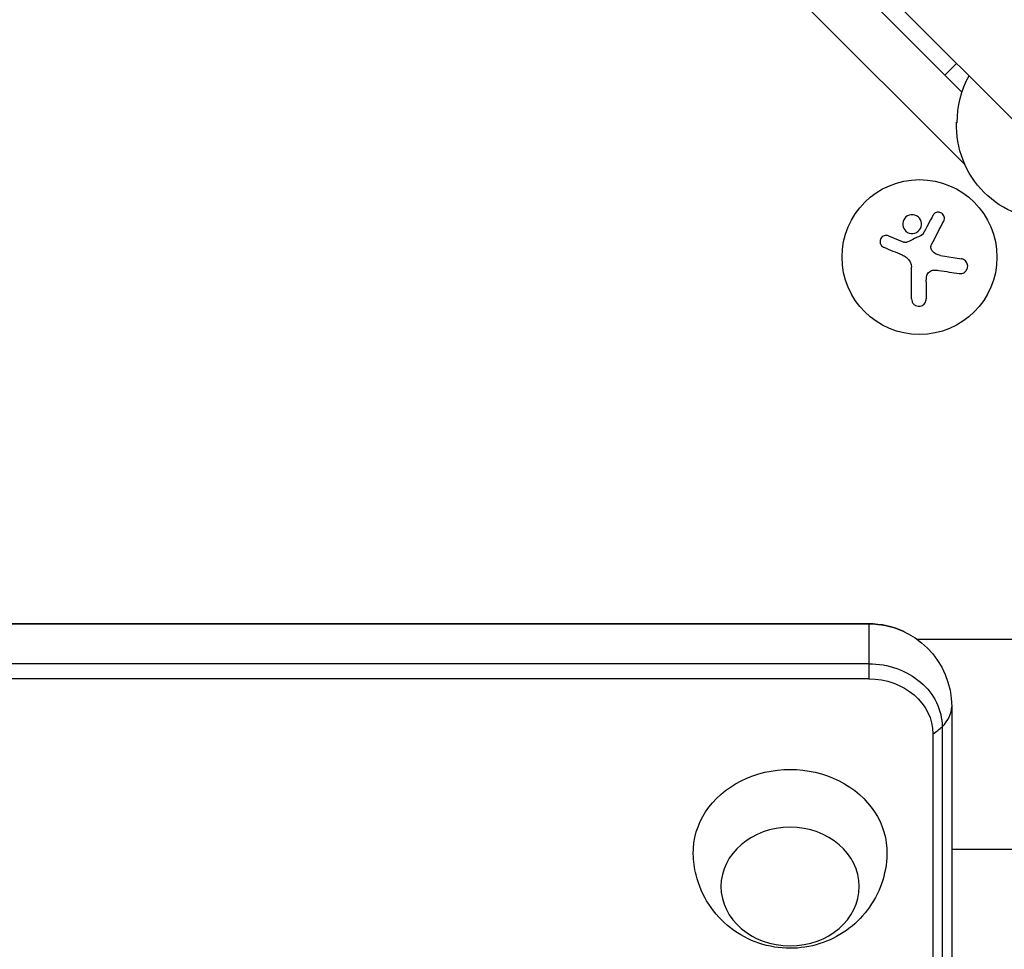
# Model space of a CAD drawing. Units: millimetres. Extents: x -4982 to 4673, y -3522 to 3291.
# Drawn here: x 763 to 941, y 1045 to 1213 of the extents above; entities that cross this region are included whole.
import ezdxf

# ---------------------------------------------------------------- set-up
doc = ezdxf.new("R2010")
doc.units = ezdxf.units.MM
doc.header["$LTSCALE"] = 20
doc.layers.add('2d', color=230, linetype='Continuous')

msp = doc.modelspace()

# ---------------------------------------------------------------- linework, layer by layer
at = {"layer": '2d'}
for p, q in [((741.2, 1395.93), (995.03, 1142.1)), ((933.61, 1186.69), (812.3, 1308)), ((825.46, 1307.43), (933.04, 1199.85)), ((932.09, 1205.04), (929.97, 1202.92)), ((919.78, 1173.86), (922.53, 1172.75)), ((929.15, 1170.32), (932.95, 1169.72)), ((923.95, 1162.47), (923.95, 1168.2)), ((926.6, 1165.54), (926.6, 1162.47)), ((916.2, 1103.75), (165.8, 1103.75)), ((165.8, 1103.73), (916.2, 1103.73)), ((916.2, 1103.75), (916.2, 1093.81)), ((924.86, 1101), (978, 1101)), ((916.2, 1096.52), (165.8, 1096.52)), ((916.2, 1093.81), (165.8, 1093.81)), ((931.2, 1088.75), (931.2, 1042.76)), ((927.81, 1083.86), (927.81, 1037.87)), ((929.47, 1085.15), (929.47, 1039.16)), ((931.2, 1063), (978, 1063))]:
    msp.add_line(p, q, dxfattribs=at)
msp.add_circle((925.38, 1170.03), 14, dxfattribs=at)
at = {"layer": '2d', "extrusion": (0, 0, -1)}
for centre, radius, start, end in [((-949.2, 1194.57), 17, 359.1865, 28.9844), ((-949.08, 1193.74), 17, 267.6679, 2.3321), ((-916.2, 1088.75), 15, 90, 180)]:
    msp.add_arc(centre, radius, start, end, dxfattribs=at)
for centre, major_axis, start_param, end_param in [((916.2, 1092.36), (-13.27, 0), 1.570796, 2.069615), ((916.2, 1085.15), (-13.27, 0), 1.570796, 3.141593), ((916.2, 1083.86), (11.61, 0), -1.570796, 0), ((902, 1062.43), (17.5, 0), 3.122963, 6.301815)]:
    msp.add_ellipse(centre, major_axis=major_axis, ratio=0.857167, start_param=start_param, end_param=end_param, dxfattribs=at)
at = {"layer": '2d'}
for centre, major_axis, ratio, start_param, end_param in [((916.2, 1092.36), (-13.27, 0), 0.857167, 4.213571, 4.712389), ((916.2, 1088.75), (-15, 0), 0.515038, 2.656075, 3.141593), ((916.2, 1088.75), (-15, 0), 0.515038, 2.45574, 2.656075)]:
    msp.add_ellipse(centre, major_axis=major_axis, ratio=ratio, start_param=start_param, end_param=end_param, dxfattribs=at)
at = {"layer": '2d', "extrusion": (0, 0, -1)}
msp.add_ellipse((902, 1056.25), major_axis=(-12.5, 0), ratio=0.857167, dxfattribs=at)
at = {"layer": '2d'}
for points, knots in [([(929.76, 1176.53), (929.82, 1176.65), (929.86, 1176.78), (929.88, 1176.92), (929.89, 1177.05), (929.88, 1177.19), (929.85, 1177.33), (929.81, 1177.46), (929.75, 1177.58), (929.67, 1177.69), (929.6, 1177.79), (929.5, 1177.88), (929.4, 1177.96), (929.3, 1178.02), (929.19, 1178.07), (929.08, 1178.1), (928.98, 1178.13), (928.87, 1178.15), (928.76, 1178.14), (928.64, 1178.14), (928.53, 1178.12), (928.43, 1178.08), (928.32, 1178.05), (928.21, 1177.99), (928.12, 1177.92), (928.02, 1177.85), (927.93, 1177.75), (927.86, 1177.65), (927.84, 1177.62), (927.83, 1177.59), (927.81, 1177.56)], [0, 0, 0, 0, 0.123267, 0.123267, 0.123267, 0.246944, 0.246944, 0.246944, 0.364412, 0.364412, 0.364412, 0.469764, 0.469764, 0.469764, 0.565076, 0.565076, 0.565076, 0.656937, 0.656937, 0.656937, 0.751946, 0.751946, 0.751946, 0.854928, 0.854928, 0.854928, 0.968152, 0.968152, 0.968152, 1, 1, 1, 1]), ([(922.94, 1177.3), (922.59, 1177), (922.38, 1176.58), (922.3, 1175.72), (922.44, 1175.27), (922.98, 1174.59), (923.4, 1174.35), (924.3, 1174.25), (924.78, 1174.4), (925.13, 1174.69)], [0, 0, 0, 0, 0.125, 0.125, 0.25, 0.25, 0.375, 0.375, 0.5, 0.5, 0.5, 0.5]), ([(925.13, 1174.69), (925.48, 1174.98), (925.69, 1175.41), (925.77, 1176.27), (925.64, 1176.71), (925.09, 1177.4), (924.68, 1177.63), (923.77, 1177.73), (923.29, 1177.59), (922.94, 1177.3)], [0.5, 0.5, 0.5, 0.5, 0.625, 0.625, 0.75, 0.75, 0.875, 0.875, 1, 1, 1, 1]), ([(919.78, 1173.86), (919.66, 1173.91), (919.52, 1173.94), (919.39, 1173.94), (919.26, 1173.94), (919.12, 1173.92), (918.99, 1173.88), (918.87, 1173.83), (918.75, 1173.77), (918.65, 1173.68), (918.56, 1173.6), (918.47, 1173.5), (918.41, 1173.4), (918.35, 1173.29), (918.3, 1173.18), (918.28, 1173.07), (918.25, 1172.95), (918.25, 1172.84), (918.26, 1172.72), (918.27, 1172.61), (918.3, 1172.49), (918.34, 1172.39), (918.39, 1172.27), (918.46, 1172.17), (918.54, 1172.08), (918.62, 1171.99), (918.72, 1171.91), (918.83, 1171.85), (918.87, 1171.83), (918.9, 1171.81), (918.93, 1171.8)], [0, 0, 0, 0, 0.117688, 0.117688, 0.117688, 0.23572, 0.23572, 0.23572, 0.348983, 0.348983, 0.348983, 0.453941, 0.453941, 0.453941, 0.55245, 0.55245, 0.55245, 0.649106, 0.649106, 0.649106, 0.748614, 0.748614, 0.748614, 0.85433, 0.85433, 0.85433, 0.967387, 0.967387, 0.967387, 1, 1, 1, 1]), ([(923.11, 1172.7), (923.06, 1172.68), (923.01, 1172.66), (922.96, 1172.66), (922.9, 1172.65), (922.85, 1172.65), (922.8, 1172.66), (922.78, 1172.67), (922.77, 1172.67), (922.76, 1172.67)], [0, 0, 0, 0, 0.444984, 0.444984, 0.444984, 0.890124, 0.890124, 0.890124, 1, 1, 1, 1]), ([(926.01, 1174.18), (925.99, 1174.15), (925.97, 1174.12), (925.95, 1174.1), (925.93, 1174.08), (925.9, 1174.06), (925.88, 1174.05)], [0, 0, 0, 0, 0.541586, 0.541586, 0.541586, 1, 1, 1, 1]), ([(927.72, 1171.08), (927.64, 1171.17), (927.58, 1171.27), (927.53, 1171.38), (927.48, 1171.49), (927.45, 1171.61), (927.44, 1171.73), (927.43, 1171.84), (927.44, 1171.96), (927.47, 1172.08), (927.49, 1172.16), (927.52, 1172.24), (927.56, 1172.31)], [0, 0, 0, 0, 0.26951, 0.26951, 0.26951, 0.539189, 0.539189, 0.539189, 0.809594, 0.809594, 0.809594, 1, 1, 1, 1]), ([(932.54, 1167.06), (932.7, 1167.04), (932.87, 1167.04), (933.03, 1167.08), (933.19, 1167.11), (933.35, 1167.18), (933.49, 1167.27), (933.62, 1167.36), (933.74, 1167.48), (933.84, 1167.61), (933.92, 1167.73), (933.99, 1167.87), (934.03, 1168.01), (934.07, 1168.15), (934.09, 1168.29), (934.09, 1168.43), (934.08, 1168.56), (934.06, 1168.7), (934.02, 1168.82), (933.97, 1168.96), (933.91, 1169.08), (933.83, 1169.19), (933.74, 1169.31), (933.63, 1169.41), (933.52, 1169.49), (933.39, 1169.58), (933.25, 1169.65), (933.1, 1169.69), (933.05, 1169.7), (933, 1169.71), (932.95, 1169.72)], [0, 0, 0, 0, 0.120796, 0.120796, 0.120796, 0.242046, 0.242046, 0.242046, 0.356333, 0.356333, 0.356333, 0.459168, 0.459168, 0.459168, 0.553739, 0.553739, 0.553739, 0.646543, 0.646543, 0.646543, 0.743592, 0.743592, 0.743592, 0.848997, 0.848997, 0.848997, 0.964083, 0.964083, 0.964083, 1, 1, 1, 1]), ([(926.73, 1166.69), (926.76, 1166.82), (926.82, 1166.95), (926.89, 1167.07), (926.97, 1167.19), (927.06, 1167.3), (927.17, 1167.39), (927.28, 1167.48), (927.41, 1167.55), (927.54, 1167.59), (927.65, 1167.63), (927.77, 1167.66), (927.89, 1167.67)], [0, 0, 0, 0, 0.2593, 0.2593, 0.2593, 0.519012, 0.519012, 0.519012, 0.774897, 0.774897, 0.774897, 1, 1, 1, 1]), ([(923.95, 1162.47), (923.95, 1162.31), (923.98, 1162.15), (924.03, 1161.99), (924.09, 1161.84), (924.18, 1161.7), (924.29, 1161.57), (924.4, 1161.46), (924.53, 1161.36), (924.68, 1161.28), (924.81, 1161.22), (924.96, 1161.17), (925.11, 1161.15), (925.25, 1161.14), (925.39, 1161.14), (925.52, 1161.17), (925.65, 1161.19), (925.78, 1161.24), (925.9, 1161.3), (926.02, 1161.36), (926.13, 1161.45), (926.22, 1161.54), (926.32, 1161.64), (926.4, 1161.76), (926.46, 1161.89), (926.53, 1162.03), (926.57, 1162.17), (926.59, 1162.32), (926.59, 1162.37), (926.6, 1162.42), (926.6, 1162.47)], [0, 0, 0, 0, 0.12144, 0.12144, 0.12144, 0.243283, 0.243283, 0.243283, 0.358856, 0.358856, 0.358856, 0.462986, 0.462986, 0.462986, 0.558085, 0.558085, 0.558085, 0.650496, 0.650496, 0.650496, 0.746429, 0.746429, 0.746429, 0.850305, 0.850305, 0.850305, 0.963913, 0.963913, 0.963913, 1, 1, 1, 1]), ([(919.5, 1062.15), (919.46, 1060.3), (919.11, 1058.46), (917.9, 1055.01), (917.02, 1053.41), (914.85, 1050.55), (913.55, 1049.32), (910.64, 1047.25), (909.02, 1046.47), (905.59, 1045.37), (903.78, 1045.09), (900.09, 1045.1), (898.21, 1045.4), (894.6, 1046.62), (892.85, 1047.53), (889.77, 1049.92), (888.4, 1051.36), (886.28, 1054.64), (885.48, 1056.44), (884.7, 1059.59), (884.53, 1060.87), (884.5, 1062.15)], [0.01863, 0.01863, 0.01863, 0.01863, 0.29298, 0.29298, 0.575555, 0.575555, 0.879206, 0.879206, 1.212251, 1.212251, 1.573336, 1.573336, 1.946584, 1.946584, 2.306528, 2.306528, 2.635252, 2.635252, 2.932858, 2.932858, 3.122963, 3.122963, 3.122963, 3.122963])]:
    msp.add_open_spline(points, degree=3, knots=knots, dxfattribs=at)
for points in [[(927.81, 1177.56), (927.23, 1176.48), (926.63, 1175.34), (926.01, 1174.18)], [(927.56, 1172.31), (928.32, 1173.77), (929.06, 1175.19), (929.76, 1176.53)], [(922.76, 1172.67), (922.68, 1172.7), (922.61, 1172.72), (922.53, 1172.75)], [(925.88, 1174.05), (924.96, 1173.6), (924.04, 1173.15), (923.11, 1172.7)], [(918.93, 1171.8), (920, 1171.36), (921.09, 1170.9), (922.22, 1170.43)], [(929.15, 1170.32), (928.61, 1170.41), (928.1, 1170.67), (927.72, 1171.08)], [(922.22, 1170.43), (922.47, 1170.32), (922.71, 1170.19), (922.94, 1170.03)], [(922.94, 1170.03), (922.98, 1170.01), (923.01, 1169.99), (923.05, 1169.96)], [(923.05, 1169.96), (923.6, 1169.56), (923.95, 1168.89), (923.95, 1168.2)], [(927.89, 1167.67), (928.23, 1167.69), (928.57, 1167.67), (928.9, 1167.62)], [(928.9, 1167.62), (930.15, 1167.43), (931.37, 1167.24), (932.54, 1167.06)], [(926.6, 1165.54), (926.6, 1165.92), (926.64, 1166.3), (926.73, 1166.69)]]:
    msp.add_open_spline(points, degree=3, dxfattribs=at)

doc.saveas('drawing.dxf')
